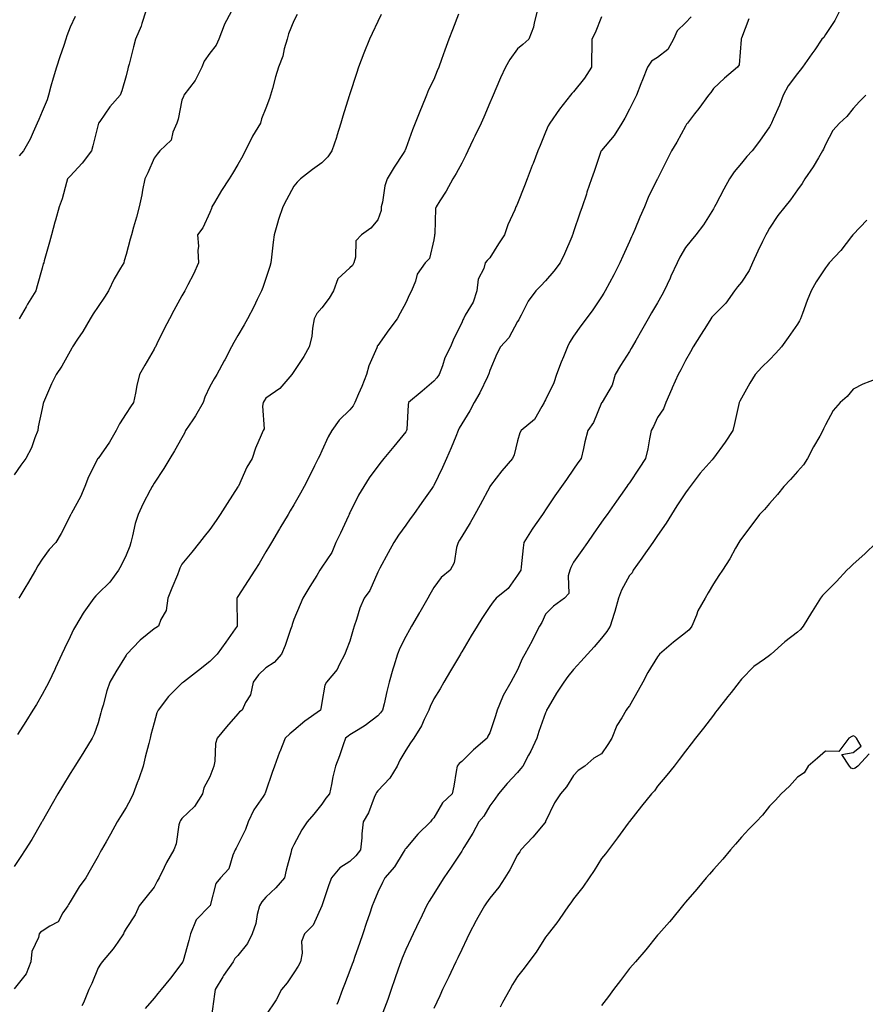
# Model space of a CAD drawing. Units: inches. Extents: x 984323 to 986963, y 7369178 to 7371818.
# Drawn here: x 986350 to 986652, y 7370267 to 7370619 of the extents above; entities that cross this region are included whole.
import ezdxf

# ---------------------------------------------------------------- set-up
doc = ezdxf.new("R2010")
doc.units = ezdxf.units.IN
doc.header["$MEASUREMENT"] = 0
doc.layers.add('Contour_98437369', color=7, linetype='Continuous', true_color=0xe85d6c)

msp = doc.modelspace()

# ---------------------------------------------------------------- linework, layer by layer
at = {"layer": 'Contour_98437369'}
for points in [[(986425.76, 7370621.92, 3302), (986423.16, 7370617.03, 3302), (986423.08, 7370616.89, 3302), (986421.2, 7370611.92, 3302), (986420.22, 7370609.75, 3302), (986418.05, 7370606.94, 3302), (986415.98, 7370603.99, 3302), (986415.18, 7370601.92, 3302), (986412.79, 7370597.18, 3302), (986410.7, 7370594.56, 3302), (986408.7, 7370591.92, 3302), (986408.56, 7370591.41, 3302), (986408.05, 7370590.06, 3302), (986406.7, 7370583.27, 3302), (986406.24, 7370581.92, 3302), (986404.81, 7370578.68, 3302), (986404.18, 7370575.79, 3302), (986400.18, 7370571.92, 3302), (986399.15, 7370570.81, 3302), (986398.05, 7370569.33, 3302), (986395.81, 7370564.16, 3302), (986394.79, 7370561.92, 3302), (986393.98, 7370557.85, 3302), (986393.72, 7370556.24, 3302), (986392.77, 7370551.92, 3302), (986391.75, 7370548.22, 3302), (986390.75, 7370544.61, 3302), (986389.99, 7370541.92, 3302), (986389.54, 7370540.43, 3302), (986388.05, 7370534.92, 3302), (986387.4, 7370532.57, 3302), (986387.22, 7370531.92, 3302), (986386.12, 7370529.99, 3302), (986383.81, 7370526.15, 3302), (986381.73, 7370521.92, 3302), (986380.38, 7370519.58, 3302), (986378.05, 7370516.31, 3302), (986376.31, 7370513.66, 3302), (986375.17, 7370511.92, 3302), (986372.63, 7370507.34, 3302), (986370.74, 7370504.6, 3302), (986368.95, 7370501.92, 3302), (986368.63, 7370501.34, 3302), (986368.05, 7370500.36, 3302), (986365.05, 7370494.92, 3302), (986363.11, 7370491.92, 3302), (986361.38, 7370488.59, 3302), (986358.95, 7370482.82, 3302), (986358.54, 7370481.92, 3302), (986358.43, 7370481.54, 3302), (986358.05, 7370479.83, 3302), (986356.67, 7370473.3, 3302), (986356.53, 7370471.92, 3302), (986355.44, 7370469.31, 3302), (986354.19, 7370465.77, 3302), (986352.19, 7370461.92, 3302), (986350.47, 7370459.5, 3302), (986348.05, 7370456.12, 3302)], [(986535.03, 7370621.92, 3306), (986533.93, 7370617.8, 3306), (986533.75, 7370616.22, 3306), (986532.02, 7370611.92, 3306), (986529.92, 7370610.05, 3306), (986528.05, 7370608.4, 3306), (986525.29, 7370604.68, 3306), (986523.72, 7370601.92, 3306), (986521.93, 7370598.04, 3306), (986520.29, 7370594.15, 3306), (986519.31, 7370591.92, 3306), (986518.9, 7370591.07, 3306), (986518.05, 7370589.17, 3306), (986515.93, 7370584.04, 3306), (986515.06, 7370581.92, 3306), (986512.7, 7370577.27, 3306), (986512.12, 7370575.99, 3306), (986510.19, 7370571.92, 3306), (986509.53, 7370570.43, 3306), (986508.05, 7370567.61, 3306), (986506.07, 7370563.9, 3306), (986504.83, 7370561.92, 3306), (986502.45, 7370557.52, 3306), (986500.23, 7370554.1, 3306), (986498.87, 7370551.92, 3306), (986498.67, 7370551.29, 3306), (986498.45, 7370542.33, 3306), (986498.37, 7370541.92, 3306), (986498.3, 7370541.67, 3306), (986498.05, 7370540.14, 3306), (986496.48, 7370533.49, 3306), (986495.04, 7370531.92, 3306), (986492.09, 7370527.88, 3306), (986491.49, 7370525.36, 3306), (986490.08, 7370521.92, 3306), (986489.44, 7370520.54, 3306), (986488.05, 7370517.66, 3306), (986486.01, 7370513.96, 3306), (986484.95, 7370511.92, 3306), (986482.03, 7370507.93, 3306), (986478.05, 7370502.29, 3306), (986477.86, 7370502.1, 3306), (986477.82, 7370501.92, 3306), (986477.68, 7370501.55, 3306), (986474.89, 7370495.08, 3306), (986473.98, 7370491.92, 3306), (986472.35, 7370487.62, 3306), (986471.2, 7370485.08, 3306), (986469.88, 7370481.92, 3306), (986469.26, 7370480.71, 3306), (986468.05, 7370479.31, 3306), (986464.28, 7370475.69, 3306), (986461.62, 7370471.92, 3306), (986460.36, 7370469.61, 3306), (986458.05, 7370464.72, 3306), (986457.16, 7370462.81, 3306), (986456.74, 7370461.92, 3306), (986455.46, 7370459.33, 3306), (986453.9, 7370456.07, 3306), (986451.73, 7370451.92, 3306), (986450.46, 7370449.51, 3306), (986448.05, 7370445.35, 3306), (986446.75, 7370443.22, 3306), (986445.96, 7370441.92, 3306), (986443.02, 7370436.95, 3306), (986442.93, 7370436.81, 3306), (986440.06, 7370431.92, 3306), (986439.32, 7370430.65, 3306), (986438.05, 7370428.48, 3306), (986435.59, 7370424.38, 3306), (986434.05, 7370421.92, 3306), (986431.73, 7370418.23, 3306), (986428.05, 7370412.59, 3306), (986427.79, 7370412.19, 3306), (986427.6, 7370411.92, 3306), (986427.62, 7370411.49, 3306), (986427.76, 7370402.22, 3306), (986427.77, 7370401.92, 3306), (986427.07, 7370400.94, 3306), (986423.75, 7370396.22, 3306), (986420.61, 7370391.92, 3306), (986419.37, 7370390.6, 3306), (986418.05, 7370389.25, 3306), (986413.94, 7370386.03, 3306), (986408.55, 7370381.92, 3306), (986408.27, 7370381.69, 3306), (986408.05, 7370381.51, 3306), (986403.21, 7370376.76, 3306), (986399.54, 7370371.92, 3306), (986399.08, 7370370.89, 3306), (986398.05, 7370367.35, 3306), (986396.92, 7370363.06, 3306), (986396.62, 7370361.92, 3306), (986396.16, 7370360.03, 3306), (986394.92, 7370355.05, 3306), (986394.14, 7370351.92, 3306), (986392.66, 7370347.32, 3306), (986392.06, 7370345.93, 3306), (986390.54, 7370341.92, 3306), (986389.77, 7370340.2, 3306), (986388.05, 7370337.13, 3306), (986386.09, 7370333.89, 3306), (986384.92, 7370331.92, 3306), (986382.44, 7370327.53, 3306), (986380.89, 7370324.76, 3306), (986379.29, 7370321.92, 3306), (986378.81, 7370321.16, 3306), (986378.05, 7370319.71, 3306), (986375.25, 7370314.72, 3306), (986373.67, 7370311.92, 3306), (986371.29, 7370308.68, 3306), (986368.05, 7370303.28, 3306), (986367.52, 7370302.44, 3306), (986367.22, 7370301.92, 3306), (986365.48, 7370299.35, 3306), (986363.82, 7370296.14, 3306), (986360.75, 7370294.61, 3306), (986358.05, 7370292.83, 3306), (986357.52, 7370292.45, 3306), (986357, 7370291.92, 3306), (986356.72, 7370290.59, 3306), (986354.42, 7370285.56, 3306), (986354.04, 7370281.92, 3306), (986352.37, 7370277.61, 3306), (986348.05, 7370272.25, 3306)], [(986395.11, 7370621.92, 3301), (986393.67, 7370617.53, 3301), (986393.42, 7370616.55, 3301), (986391.48, 7370611.92, 3301), (986390.76, 7370609.21, 3301), (986389.15, 7370603.02, 3301), (986388.86, 7370601.92, 3301), (986388.69, 7370601.28, 3301), (986388.05, 7370598.8, 3301), (986386.55, 7370593.42, 3301), (986385.97, 7370591.92, 3301), (986382.3, 7370587.67, 3301), (986378.63, 7370582.5, 3301), (986378.21, 7370581.92, 3301), (986378.15, 7370581.82, 3301), (986378.05, 7370581.45, 3301), (986376.17, 7370573.8, 3301), (986375.67, 7370571.92, 3301), (986372.41, 7370567.57, 3301), (986368.05, 7370562.9, 3301), (986367.57, 7370562.39, 3301), (986367.13, 7370561.92, 3301), (986366.71, 7370560.59, 3301), (986365.16, 7370554.81, 3301), (986364.14, 7370551.92, 3301), (986362.82, 7370547.15, 3301), (986362.64, 7370546.51, 3301), (986361.37, 7370541.92, 3301), (986360.65, 7370539.32, 3301), (986358.8, 7370532.68, 3301), (986358.6, 7370531.92, 3301), (986358.47, 7370531.5, 3301), (986358.05, 7370529.95, 3301), (986356.3, 7370523.66, 3301), (986355.82, 7370521.92, 3301), (986352.84, 7370517.13, 3301), (986352.31, 7370516.18, 3301), (986349.86, 7370511.92, 3301)], [(986643.08, 7370621.92, 3310), (986641.4, 7370618.58, 3310), (986638.05, 7370613.53, 3310), (986637.49, 7370612.47, 3310), (986636.83, 7370611.92, 3310), (986634.24, 7370608.11, 3310), (986633.28, 7370606.69, 3310), (986629.94, 7370601.92, 3310), (986629.1, 7370600.87, 3310), (986628.05, 7370599.68, 3310), (986624.73, 7370595.24, 3310), (986623.02, 7370591.92, 3310), (986621.64, 7370588.32, 3310), (986619.39, 7370583.25, 3310), (986618.82, 7370581.92, 3310), (986618.54, 7370581.43, 3310), (986618.05, 7370580.52, 3310), (986614.57, 7370575.39, 3310), (986611.94, 7370571.92, 3310), (986609.99, 7370569.98, 3310), (986608.05, 7370567.59, 3310), (986605.48, 7370564.49, 3310), (986603.82, 7370561.92, 3310), (986601.76, 7370558.21, 3310), (986598.87, 7370552.74, 3310), (986598.43, 7370551.92, 3310), (986598.29, 7370551.67, 3310), (986598.05, 7370551.23, 3310), (986594.49, 7370545.48, 3310), (986591.74, 7370541.92, 3310), (986590.07, 7370539.9, 3310), (986588.05, 7370537.45, 3310), (986586.07, 7370533.9, 3310), (986585.08, 7370531.92, 3310), (986582.86, 7370527.11, 3310), (986582.54, 7370526.41, 3310), (986580.46, 7370521.92, 3310), (986579.6, 7370520.37, 3310), (986578.05, 7370517.65, 3310), (986575.96, 7370514.01, 3310), (986574.75, 7370511.92, 3310), (986572.3, 7370507.67, 3310), (986570.26, 7370504.13, 3310), (986568.99, 7370501.92, 3310), (986568.66, 7370501.31, 3310), (986568.05, 7370500.24, 3310), (986564.84, 7370495.14, 3310), (986562.92, 7370491.92, 3310), (986561.81, 7370488.16, 3310), (986558.21, 7370482.08, 3310), (986558.13, 7370481.92, 3310), (986558.09, 7370481.88, 3310), (986558.05, 7370481.8, 3310), (986555.21, 7370474.76, 3310), (986553.2, 7370471.92, 3310), (986552.09, 7370467.88, 3310), (986551.59, 7370465.46, 3310), (986550.71, 7370461.92, 3310), (986549.6, 7370460.36, 3310), (986548.05, 7370458.05, 3310), (986545.54, 7370454.43, 3310), (986543.75, 7370451.92, 3310), (986541.38, 7370448.59, 3310), (986538.05, 7370443.54, 3310), (986537.4, 7370442.57, 3310), (986536.94, 7370441.92, 3310), (986534.37, 7370438.24, 3310), (986533.27, 7370436.7, 3310), (986530.27, 7370431.92, 3310), (986529.97, 7370429.99, 3310), (986529.35, 7370423.22, 3310), (986529.17, 7370421.92, 3310), (986528.69, 7370421.27, 3310), (986528.05, 7370420.15, 3310), (986524.6, 7370415.36, 3310), (986520.35, 7370411.92, 3310), (986519.28, 7370410.69, 3310), (986518.05, 7370409.02, 3310), (986515.26, 7370404.72, 3310), (986513.53, 7370401.92, 3310), (986511.48, 7370398.49, 3310), (986508.05, 7370392.75, 3310), (986507.75, 7370392.23, 3310), (986507.56, 7370391.92, 3310), (986506.85, 7370390.72, 3310), (986504.02, 7370385.95, 3310), (986501.62, 7370381.92, 3310), (986500.38, 7370379.58, 3310), (986498.05, 7370375.94, 3310), (986496.78, 7370373.19, 3310), (986496.35, 7370371.92, 3310), (986494.66, 7370368.53, 3310), (986493.68, 7370366.29, 3310), (986490.91, 7370361.92, 3310), (986489.77, 7370360.2, 3310), (986488.05, 7370357.58, 3310), (986485.95, 7370354.01, 3310), (986484.97, 7370351.92, 3310), (986482.38, 7370347.6, 3310), (986478.05, 7370343.06, 3310), (986477.55, 7370342.42, 3310), (986477.37, 7370341.92, 3310), (986476.8, 7370340.67, 3310), (986474.74, 7370335.23, 3310), (986472.78, 7370331.92, 3310), (986472.34, 7370327.63, 3310), (986472.3, 7370326.17, 3310), (986471.92, 7370321.92, 3310), (986470.15, 7370319.82, 3310), (986468.05, 7370317.76, 3310), (986464.51, 7370315.46, 3310), (986461.45, 7370311.92, 3310), (986460.59, 7370309.38, 3310), (986458.05, 7370301.95, 3310), (986458.04, 7370301.93, 3310), (986458.02, 7370301.89, 3310), (986454.95, 7370295.01, 3310), (986451.9, 7370291.92, 3310), (986450.77, 7370289.19, 3310), (986451.07, 7370284.94, 3310), (986450.45, 7370281.92, 3310), (986449.61, 7370280.35, 3310), (986448.05, 7370277.98, 3310), (986445.64, 7370274.33, 3310), (986443.6, 7370271.92, 3310), (986441.66, 7370268.3, 3310), (986438.05, 7370262.77, 3310)], [(986506.96, 7370620.83, 3305), (986504.7, 7370615.27, 3305), (986503.42, 7370611.92, 3305), (986502, 7370607.97, 3305), (986500.81, 7370604.69, 3305), (986499.82, 7370601.92, 3305), (986499.33, 7370600.64, 3305), (986498.05, 7370597.51, 3305), (986496.22, 7370593.75, 3305), (986495.42, 7370591.92, 3305), (986493.63, 7370587.49, 3305), (986493.28, 7370586.69, 3305), (986491.45, 7370581.92, 3305), (986490.45, 7370579.52, 3305), (986488.05, 7370572.85, 3305), (986487.81, 7370572.17, 3305), (986487.73, 7370571.92, 3305), (986487.13, 7370571.01, 3305), (986483.87, 7370566.1, 3305), (986481.37, 7370561.92, 3305), (986480.51, 7370559.46, 3305), (986479.74, 7370553.6, 3305), (986479.31, 7370551.92, 3305), (986479.3, 7370550.67, 3305), (986478.05, 7370547.33, 3305), (986475.62, 7370544.35, 3305), (986472.27, 7370541.92, 3305), (986470.25, 7370539.73, 3305), (986470.12, 7370533.99, 3305), (986469.43, 7370531.92, 3305), (986468.99, 7370530.98, 3305), (986468.05, 7370530.1, 3305), (986463.73, 7370526.24, 3305), (986462.27, 7370521.92, 3305), (986460.64, 7370519.33, 3305), (986458.05, 7370515.84, 3305), (986456.22, 7370513.75, 3305), (986455.32, 7370511.92, 3305), (986454.68, 7370508.56, 3305), (986454.45, 7370505.52, 3305), (986453.57, 7370501.92, 3305), (986451.55, 7370498.42, 3305), (986448.05, 7370493.04, 3305), (986447.61, 7370492.36, 3305), (986447.33, 7370491.92, 3305), (986442.99, 7370486.98, 3305), (986438.05, 7370483.48, 3305), (986437.39, 7370482.58, 3305), (986437.08, 7370481.92, 3305), (986436.78, 7370480.66, 3305), (986437.4, 7370472.57, 3305), (986437.02, 7370471.92, 3305), (986436.39, 7370470.26, 3305), (986434.31, 7370465.66, 3305), (986433.17, 7370461.92, 3305), (986431.17, 7370458.8, 3305), (986428.21, 7370452.07, 3305), (986428.13, 7370451.92, 3305), (986428.05, 7370451.79, 3305), (986424.16, 7370445.81, 3305), (986421.65, 7370441.92, 3305), (986420.22, 7370439.75, 3305), (986418.05, 7370436.51, 3305), (986415.99, 7370433.98, 3305), (986414.31, 7370431.92, 3305), (986411.52, 7370428.45, 3305), (986408.05, 7370424.09, 3305), (986407.31, 7370422.66, 3305), (986407.08, 7370421.92, 3305), (986406.4, 7370420.27, 3305), (986404.42, 7370415.55, 3305), (986402.95, 7370411.92, 3305), (986402.39, 7370407.58, 3305), (986400.45, 7370404.32, 3305), (986399.7, 7370401.92, 3305), (986398.67, 7370401.3, 3305), (986398.05, 7370400.96, 3305), (986393.08, 7370396.95, 3305), (986393.05, 7370396.92, 3305), (986392.93, 7370396.8, 3305), (986388.3, 7370391.92, 3305), (986388.2, 7370391.78, 3305), (986388.05, 7370391.56, 3305), (986384.34, 7370385.64, 3305), (986382.24, 7370381.92, 3305), (986381.17, 7370378.8, 3305), (986379.84, 7370373.7, 3305), (986379.29, 7370371.92, 3305), (986379.04, 7370370.94, 3305), (986378.05, 7370367.39, 3305), (986376.67, 7370363.3, 3305), (986375.98, 7370361.92, 3305), (986372.94, 7370357.03, 3305), (986372.57, 7370356.44, 3305), (986369.75, 7370351.92, 3305), (986369.09, 7370350.87, 3305), (986368.05, 7370349.19, 3305), (986365.28, 7370344.69, 3305), (986363.61, 7370341.92, 3305), (986361.6, 7370338.37, 3305), (986358.05, 7370332.06, 3305), (986357.97, 7370331.92, 3305), (986357.85, 7370331.72, 3305), (986354.32, 7370325.65, 3305), (986351.97, 7370321.92, 3305), (986350.45, 7370319.52, 3305), (986348.05, 7370315.93, 3305)], [(986479.2, 7370620.77, 3304), (986478.05, 7370618.28, 3304), (986476.04, 7370613.93, 3304), (986475.09, 7370611.92, 3304), (986473.03, 7370606.94, 3304), (986473.01, 7370606.88, 3304), (986471.14, 7370601.92, 3304), (986470.38, 7370599.59, 3304), (986468.05, 7370592.38, 3304), (986467.93, 7370592.04, 3304), (986467.89, 7370591.92, 3304), (986467.83, 7370591.7, 3304), (986465.56, 7370584.41, 3304), (986464.83, 7370581.92, 3304), (986463.41, 7370577.28, 3304), (986463.26, 7370576.71, 3304), (986461.67, 7370571.92, 3304), (986460.17, 7370569.8, 3304), (986458.05, 7370567.71, 3304), (986454.67, 7370565.3, 3304), (986450.41, 7370561.92, 3304), (986449.18, 7370560.79, 3304), (986448.05, 7370559.29, 3304), (986445.47, 7370554.5, 3304), (986444.09, 7370551.92, 3304), (986442.51, 7370547.46, 3304), (986442.22, 7370546.09, 3304), (986441.02, 7370541.92, 3304), (986440.68, 7370539.29, 3304), (986440.1, 7370533.97, 3304), (986439.85, 7370531.92, 3304), (986439.41, 7370530.56, 3304), (986438.05, 7370526.36, 3304), (986436.92, 7370523.05, 3304), (986436.44, 7370521.92, 3304), (986434.96, 7370518.83, 3304), (986433.77, 7370516.2, 3304), (986431.52, 7370511.92, 3304), (986430.25, 7370509.72, 3304), (986428.05, 7370505.89, 3304), (986426.59, 7370503.38, 3304), (986425.76, 7370501.92, 3304), (986423.37, 7370497.24, 3304), (986423.16, 7370496.81, 3304), (986420.47, 7370491.92, 3304), (986419.59, 7370490.38, 3304), (986418.05, 7370487.73, 3304), (986416.17, 7370483.8, 3304), (986415.6, 7370481.92, 3304), (986412.84, 7370477.13, 3304), (986411.91, 7370475.78, 3304), (986409.35, 7370471.92, 3304), (986408.95, 7370471.02, 3304), (986408.05, 7370469.33, 3304), (986405.35, 7370464.62, 3304), (986403.73, 7370461.92, 3304), (986401.59, 7370458.38, 3304), (986398.05, 7370453.04, 3304), (986397.65, 7370452.32, 3304), (986397.4, 7370451.92, 3304), (986396.7, 7370450.57, 3304), (986394.11, 7370445.86, 3304), (986392.35, 7370441.92, 3304), (986391.34, 7370438.63, 3304), (986390.37, 7370434.24, 3304), (986389.75, 7370431.92, 3304), (986389.38, 7370430.59, 3304), (986388.05, 7370427.29, 3304), (986386.31, 7370423.66, 3304), (986385.29, 7370421.92, 3304), (986382.28, 7370417.69, 3304), (986378.05, 7370413.63, 3304), (986377.22, 7370412.75, 3304), (986376.5, 7370411.92, 3304), (986372.95, 7370407.01, 3304), (986372.73, 7370406.59, 3304), (986369.95, 7370401.92, 3304), (986369.27, 7370400.7, 3304), (986368.05, 7370398.11, 3304), (986366.05, 7370393.93, 3304), (986365.1, 7370391.92, 3304), (986362.88, 7370387.08, 3304), (986362.57, 7370386.44, 3304), (986360.39, 7370381.92, 3304), (986359.62, 7370380.34, 3304), (986358.05, 7370377.53, 3304), (986355.99, 7370373.98, 3304), (986354.74, 7370371.92, 3304), (986352.17, 7370367.8, 3304), (986349.29, 7370363.16, 3304)], [(986449.26, 7370620.71, 3303), (986448.05, 7370618.48, 3303), (986446.12, 7370613.86, 3303), (986445.6, 7370611.92, 3303), (986444.59, 7370608.47, 3303), (986444.09, 7370605.88, 3303), (986442.59, 7370601.92, 3303), (986441.51, 7370598.47, 3303), (986440.41, 7370594.29, 3303), (986439.73, 7370591.92, 3303), (986439.32, 7370590.65, 3303), (986438.05, 7370587.23, 3303), (986436.52, 7370583.46, 3303), (986436.07, 7370581.92, 3303), (986433.29, 7370577.16, 3303), (986433.11, 7370576.86, 3303), (986430.69, 7370571.92, 3303), (986429.74, 7370570.23, 3303), (986428.05, 7370567.13, 3303), (986426.07, 7370563.9, 3303), (986424.93, 7370561.92, 3303), (986422.16, 7370557.81, 3303), (986419.62, 7370553.49, 3303), (986418.67, 7370551.92, 3303), (986418.58, 7370551.39, 3303), (986418.05, 7370549.89, 3303), (986415.5, 7370544.46, 3303), (986413.58, 7370541.92, 3303), (986413.96, 7370537.82, 3303), (986413.69, 7370536.27, 3303), (986413.94, 7370531.92, 3303), (986412.17, 7370527.8, 3303), (986410.15, 7370524.02, 3303), (986409.1, 7370521.92, 3303), (986408.71, 7370521.25, 3303), (986408.05, 7370520.1, 3303), (986405.14, 7370514.83, 3303), (986403.63, 7370511.92, 3303), (986401.71, 7370508.26, 3303), (986399.04, 7370502.9, 3303), (986398.54, 7370501.92, 3303), (986398.37, 7370501.6, 3303), (986398.05, 7370500.98, 3303), (986394.73, 7370495.25, 3303), (986392.89, 7370491.92, 3303), (986391.93, 7370488.04, 3303), (986391.45, 7370485.32, 3303), (986390.7, 7370481.92, 3303), (986389.58, 7370480.39, 3303), (986388.05, 7370478.06, 3303), (986385.68, 7370474.29, 3303), (986384.56, 7370471.92, 3303), (986382.17, 7370467.8, 3303), (986378.05, 7370461.96, 3303), (986378.03, 7370461.94, 3303), (986378.02, 7370461.92, 3303), (986377.99, 7370461.86, 3303), (986374.61, 7370455.36, 3303), (986373.27, 7370451.92, 3303), (986371.71, 7370448.26, 3303), (986368.5, 7370442.37, 3303), (986368.27, 7370441.92, 3303), (986368.21, 7370441.76, 3303), (986368.05, 7370441.37, 3303), (986364.9, 7370435.07, 3303), (986362.94, 7370431.92, 3303), (986360.59, 7370429.38, 3303), (986358.05, 7370425.87, 3303), (986356.48, 7370423.49, 3303), (986355.7, 7370421.92, 3303), (986352.84, 7370417.12, 3303), (986352.23, 7370416.1, 3303), (986349.72, 7370411.92, 3303)], [(986369.9, 7370620.08, 3300), (986368.05, 7370616.19, 3300), (986366.93, 7370613.05, 3300), (986366.54, 7370611.92, 3300), (986365.76, 7370609.63, 3300), (986364.36, 7370605.61, 3300), (986363.13, 7370601.92, 3300), (986362.02, 7370597.95, 3300), (986361.21, 7370595.08, 3300), (986360.33, 7370591.92, 3300), (986359.81, 7370590.16, 3300), (986358.05, 7370586.05, 3300), (986356.81, 7370583.16, 3300), (986356.29, 7370581.92, 3300), (986354.8, 7370578.67, 3300), (986353.8, 7370576.17, 3300), (986351.36, 7370571.92, 3300), (986349.79, 7370570.18, 3300)], [(986558.05, 7370619.93, 3307), (986555.74, 7370614.23, 3307), (986554.61, 7370611.92, 3307), (986554.62, 7370608.49, 3307), (986554.44, 7370605.53, 3307), (986554.45, 7370601.92, 3307), (986551.96, 7370598.02, 3307), (986548.05, 7370593.03, 3307), (986547.48, 7370592.48, 3307), (986546.96, 7370591.92, 3307), (986543.05, 7370586.92, 3307), (986543.03, 7370586.9, 3307), (986539.53, 7370581.92, 3307), (986539.01, 7370580.96, 3307), (986538.05, 7370578.67, 3307), (986536.04, 7370573.94, 3307), (986535.23, 7370571.92, 3307), (986533.54, 7370567.41, 3307), (986533.27, 7370566.69, 3307), (986531.46, 7370561.92, 3307), (986530.51, 7370559.46, 3307), (986528.05, 7370553.13, 3307), (986527.64, 7370552.33, 3307), (986527.43, 7370551.92, 3307), (986527.01, 7370550.88, 3307), (986524.51, 7370545.46, 3307), (986523.34, 7370541.92, 3307), (986521.25, 7370538.72, 3307), (986518.05, 7370533.71, 3307), (986517.2, 7370532.77, 3307), (986516.49, 7370531.92, 3307), (986515.99, 7370529.86, 3307), (986513.91, 7370526.06, 3307), (986513.48, 7370521.92, 3307), (986512.13, 7370517.84, 3307), (986509.32, 7370513.19, 3307), (986508.68, 7370511.92, 3307), (986508.41, 7370511.56, 3307), (986508.05, 7370510.45, 3307), (986505.18, 7370504.79, 3307), (986504.01, 7370501.92, 3307), (986502.02, 7370497.94, 3307), (986501.19, 7370495.06, 3307), (986500.01, 7370491.92, 3307), (986499.15, 7370490.81, 3307), (986498.05, 7370489.62, 3307), (986493.93, 7370486.04, 3307), (986489.08, 7370481.92, 3307), (986488.88, 7370481.09, 3307), (986488.38, 7370472.25, 3307), (986488.32, 7370471.92, 3307), (986488.23, 7370471.74, 3307), (986488.05, 7370471.44, 3307), (986483.76, 7370466.21, 3307), (986480.25, 7370461.92, 3307), (986479.24, 7370460.73, 3307), (986478.05, 7370459.23, 3307), (986474.97, 7370455, 3307), (986473.11, 7370451.92, 3307), (986471.2, 7370448.77, 3307), (986468.05, 7370442.48, 3307), (986467.87, 7370442.1, 3307), (986467.8, 7370441.92, 3307), (986467.57, 7370441.44, 3307), (986464.71, 7370435.26, 3307), (986463.07, 7370431.92, 3307), (986461.63, 7370428.34, 3307), (986458.05, 7370423.05, 3307), (986457.62, 7370422.35, 3307), (986457.37, 7370421.92, 3307), (986456.24, 7370420.11, 3307), (986453.78, 7370416.19, 3307), (986451.21, 7370411.92, 3307), (986450.33, 7370409.64, 3307), (986448.05, 7370404.28, 3307), (986447.42, 7370402.55, 3307), (986447.3, 7370401.92, 3307), (986446.85, 7370400.72, 3307), (986444.99, 7370394.97, 3307), (986443.65, 7370391.92, 3307), (986440.97, 7370389, 3307), (986438.05, 7370387.01, 3307), (986435.39, 7370384.57, 3307), (986433.44, 7370381.92, 3307), (986432.59, 7370377.37, 3307), (986430.73, 7370374.59, 3307), (986429.52, 7370371.92, 3307), (986428.66, 7370371.31, 3307), (986428.05, 7370370.61, 3307), (986423.98, 7370365.99, 3307), (986420.59, 7370361.92, 3307), (986420.05, 7370359.92, 3307), (986419.74, 7370353.61, 3307), (986419.42, 7370351.92, 3307), (986419.09, 7370350.89, 3307), (986418.05, 7370348.09, 3307), (986415.84, 7370344.13, 3307), (986415.38, 7370341.92, 3307), (986412.53, 7370337.44, 3307), (986408.05, 7370333.2, 3307), (986407.5, 7370332.46, 3307), (986407.26, 7370331.92, 3307), (986406.96, 7370330.83, 3307), (986405.94, 7370324.03, 3307), (986405.12, 7370321.92, 3307), (986402.51, 7370317.46, 3307), (986401.68, 7370315.56, 3307), (986399.92, 7370311.92, 3307), (986399.22, 7370310.75, 3307), (986398.05, 7370308.54, 3307), (986395.07, 7370304.9, 3307), (986392.78, 7370301.92, 3307), (986391.3, 7370298.67, 3307), (986388.05, 7370293.83, 3307), (986387.42, 7370292.56, 3307), (986387.14, 7370291.92, 3307), (986385.06, 7370288.94, 3307), (986383.46, 7370286.51, 3307), (986379.53, 7370281.92, 3307), (986378.9, 7370281.07, 3307), (986378.05, 7370279.7, 3307), (986375.78, 7370274.18, 3307), (986374.74, 7370271.92, 3307), (986372.79, 7370267.18, 3307), (986372.22, 7370266.09, 3307)], [(986590.12, 7370619.85, 3308), (986588.05, 7370617.76, 3308), (986585.09, 7370614.88, 3308), (986583.79, 7370611.92, 3308), (986581.75, 7370608.22, 3308), (986578.05, 7370605.36, 3308), (986575.93, 7370604.04, 3308), (986574.51, 7370601.92, 3308), (986572.63, 7370597.34, 3308), (986572.11, 7370595.98, 3308), (986570.51, 7370591.92, 3308), (986569.73, 7370590.24, 3308), (986568.05, 7370586.84, 3308), (986566.35, 7370583.62, 3308), (986565.34, 7370581.92, 3308), (986562.55, 7370577.42, 3308), (986558.05, 7370572.13, 3308), (986557.96, 7370572.01, 3308), (986557.9, 7370571.92, 3308), (986557.83, 7370571.69, 3308), (986555.37, 7370564.59, 3308), (986554.47, 7370561.92, 3308), (986552.84, 7370557.13, 3308), (986552.64, 7370556.51, 3308), (986551.08, 7370551.92, 3308), (986550.32, 7370549.66, 3308), (986548.05, 7370543, 3308), (986547.78, 7370542.2, 3308), (986547.67, 7370541.92, 3308), (986547.38, 7370541.25, 3308), (986544.81, 7370535.16, 3308), (986543.27, 7370531.92, 3308), (986540.99, 7370528.98, 3308), (986538.05, 7370525.45, 3308), (986536.34, 7370523.63, 3308), (986534.58, 7370521.92, 3308), (986531.82, 7370518.15, 3308), (986529.34, 7370513.21, 3308), (986528.62, 7370511.92, 3308), (986528.42, 7370511.55, 3308), (986528.05, 7370510.97, 3308), (986524.88, 7370505.09, 3308), (986521.9, 7370501.92, 3308), (986520.59, 7370499.38, 3308), (986518.05, 7370493.36, 3308), (986517.76, 7370492.22, 3308), (986517.65, 7370491.92, 3308), (986517.24, 7370491.11, 3308), (986514.58, 7370485.38, 3308), (986512.5, 7370481.92, 3308), (986510.97, 7370479, 3308), (986508.05, 7370474.31, 3308), (986507.16, 7370472.81, 3308), (986506.82, 7370471.92, 3308), (986505.94, 7370469.82, 3308), (986504.25, 7370465.72, 3308), (986502.67, 7370461.92, 3308), (986501.24, 7370458.72, 3308), (986498.05, 7370452.25, 3308), (986497.92, 7370452.05, 3308), (986497.84, 7370451.92, 3308), (986497.32, 7370451.19, 3308), (986493.78, 7370446.19, 3308), (986490.76, 7370441.92, 3308), (986489.64, 7370440.33, 3308), (986488.05, 7370438.09, 3308), (986485.43, 7370434.54, 3308), (986483.74, 7370431.92, 3308), (986481.78, 7370428.19, 3308), (986478.82, 7370422.69, 3308), (986478.41, 7370421.92, 3308), (986478.28, 7370421.69, 3308), (986478.05, 7370421.27, 3308), (986475.22, 7370414.75, 3308), (986473.19, 7370411.92, 3308), (986471.61, 7370408.36, 3308), (986470.46, 7370404.33, 3308), (986469.6, 7370401.92, 3308), (986469.26, 7370400.71, 3308), (986468.05, 7370396.56, 3308), (986466.78, 7370393.19, 3308), (986466.3, 7370391.92, 3308), (986464.22, 7370388.09, 3308), (986463.49, 7370386.48, 3308), (986459.75, 7370381.92, 3308), (986459.16, 7370380.81, 3308), (986458.05, 7370374.69, 3308), (986457.64, 7370372.33, 3308), (986457.58, 7370371.92, 3308), (986451.99, 7370367.98, 3308), (986448.05, 7370364.6, 3308), (986446.57, 7370363.4, 3308), (986444.93, 7370361.92, 3308), (986443.01, 7370356.96, 3308), (986442.96, 7370356.83, 3308), (986441.09, 7370351.92, 3308), (986440.34, 7370349.63, 3308), (986438.05, 7370342.87, 3308), (986437.81, 7370342.17, 3308), (986437.72, 7370341.92, 3308), (986437.08, 7370340.96, 3308), (986433.71, 7370336.26, 3308), (986431.72, 7370331.92, 3308), (986430.75, 7370329.22, 3308), (986428.05, 7370323.71, 3308), (986427.4, 7370322.57, 3308), (986427.04, 7370321.92, 3308), (986426.18, 7370320.05, 3308), (986424.81, 7370315.17, 3308), (986421.84, 7370311.92, 3308), (986420.11, 7370309.86, 3308), (986418.12, 7370301.99, 3308), (986418.09, 7370301.92, 3308), (986418.05, 7370301.88, 3308), (986413.1, 7370296.87, 3308), (986411.04, 7370291.92, 3308), (986410.45, 7370289.52, 3308), (986408.42, 7370282.29, 3308), (986408.32, 7370281.92, 3308), (986408.24, 7370281.73, 3308), (986408.05, 7370281.34, 3308), (986403.99, 7370275.98, 3308), (986400.64, 7370271.92, 3308), (986399.47, 7370270.5, 3308), (986398.05, 7370268.91, 3308), (986394.84, 7370265.13, 3308)], [(986610.73, 7370619.24, 3309), (986608.05, 7370612.28, 3309), (986607.96, 7370612.01, 3309), (986607.96, 7370611.92, 3309), (986607.91, 7370611.78, 3309), (986607.29, 7370602.68, 3309), (986606.6, 7370601.92, 3309), (986601.96, 7370598.01, 3309), (986598.05, 7370594.26, 3309), (986597.08, 7370592.89, 3309), (986596.23, 7370591.92, 3309), (986592.85, 7370587.12, 3309), (986591.31, 7370585.18, 3309), (986588.76, 7370581.92, 3309), (986588.45, 7370581.51, 3309), (986588.05, 7370580.85, 3309), (986584.92, 7370575.05, 3309), (986583.08, 7370571.92, 3309), (986581.33, 7370568.64, 3309), (986578.05, 7370562.01, 3309), (986578.02, 7370561.95, 3309), (986578.01, 7370561.92, 3309), (986577.97, 7370561.84, 3309), (986574.71, 7370555.26, 3309), (986573.38, 7370551.92, 3309), (986571.72, 7370548.25, 3309), (986569.93, 7370543.81, 3309), (986569.14, 7370541.92, 3309), (986568.8, 7370541.17, 3309), (986568.05, 7370539.52, 3309), (986565.67, 7370534.3, 3309), (986564.59, 7370531.92, 3309), (986562.39, 7370527.59, 3309), (986560.85, 7370524.72, 3309), (986559.38, 7370521.92, 3309), (986558.88, 7370521.09, 3309), (986558.05, 7370519.73, 3309), (986554.92, 7370515.06, 3309), (986552.57, 7370511.92, 3309), (986550.62, 7370509.35, 3309), (986548.05, 7370505.72, 3309), (986546.57, 7370503.4, 3309), (986545.87, 7370501.92, 3309), (986544.4, 7370498.27, 3309), (986543.59, 7370496.39, 3309), (986541.94, 7370491.92, 3309), (986541.02, 7370488.95, 3309), (986538.05, 7370482.91, 3309), (986537.69, 7370482.28, 3309), (986537.58, 7370481.92, 3309), (986536.68, 7370480.56, 3309), (986534.09, 7370475.89, 3309), (986529.27, 7370471.92, 3309), (986528.84, 7370471.13, 3309), (986528.05, 7370468.22, 3309), (986526.79, 7370463.18, 3309), (986526.17, 7370461.92, 3309), (986522.42, 7370457.54, 3309), (986518.39, 7370452.26, 3309), (986518.13, 7370451.92, 3309), (986518.09, 7370451.88, 3309), (986518.05, 7370451.81, 3309), (986514.59, 7370445.37, 3309), (986512.73, 7370441.92, 3309), (986511.02, 7370438.95, 3309), (986508.05, 7370433.97, 3309), (986507.31, 7370432.67, 3309), (986506.81, 7370431.92, 3309), (986506.21, 7370430.09, 3309), (986505.34, 7370424.63, 3309), (986503.9, 7370421.92, 3309), (986500.65, 7370419.32, 3309), (986498.05, 7370415.73, 3309), (986496.66, 7370413.31, 3309), (986495.88, 7370411.92, 3309), (986493.02, 7370406.95, 3309), (986492.94, 7370406.82, 3309), (986490.14, 7370401.92, 3309), (986489.38, 7370400.59, 3309), (986488.05, 7370398.29, 3309), (986485.88, 7370394.09, 3309), (986485.05, 7370391.92, 3309), (986483.77, 7370387.64, 3309), (986483.4, 7370386.57, 3309), (986482.15, 7370381.92, 3309), (986481.34, 7370378.63, 3309), (986480.27, 7370374.13, 3309), (986479.72, 7370371.92, 3309), (986479.04, 7370370.94, 3309), (986478.05, 7370369.83, 3309), (986473.58, 7370366.39, 3309), (986471.05, 7370364.91, 3309), (986468.05, 7370363.05, 3309), (986467.41, 7370362.57, 3309), (986466.51, 7370361.92, 3309), (986465.65, 7370359.52, 3309), (986464.41, 7370355.56, 3309), (986462.91, 7370351.92, 3309), (986461.95, 7370348.02, 3309), (986461.5, 7370345.36, 3309), (986460.75, 7370341.92, 3309), (986459.5, 7370340.47, 3309), (986458.05, 7370338.32, 3309), (986455.24, 7370334.73, 3309), (986452.78, 7370331.92, 3309), (986450.87, 7370329.1, 3309), (986448.05, 7370323.75, 3309), (986447.43, 7370322.53, 3309), (986447.18, 7370321.92, 3309), (986446.92, 7370320.78, 3309), (986445.31, 7370314.67, 3309), (986444.71, 7370311.92, 3309), (986441.58, 7370308.39, 3309), (986438.05, 7370304.98, 3309), (986436.65, 7370303.31, 3309), (986435.81, 7370301.92, 3309), (986434.98, 7370298.85, 3309), (986434.4, 7370295.57, 3309), (986433.13, 7370291.92, 3309), (986431.52, 7370288.45, 3309), (986428.05, 7370284.17, 3309), (986426.95, 7370283.02, 3309), (986426.35, 7370281.92, 3309), (986422.92, 7370277.04, 3309), (986422.6, 7370276.47, 3309), (986419.88, 7370271.92, 3309), (986419.68, 7370270.29, 3309), (986418.61, 7370262.47, 3309)], [(986652.5, 7370591.92, 3311), (986650.32, 7370589.66, 3311), (986648.05, 7370587.06, 3311), (986645.76, 7370584.21, 3311), (986643.14, 7370581.92, 3311), (986640.71, 7370579.26, 3311), (986638.05, 7370574.25, 3311), (986637.42, 7370572.55, 3311), (986637.09, 7370571.92, 3311), (986635.63, 7370569.5, 3311), (986633.73, 7370566.23, 3311), (986630.72, 7370561.92, 3311), (986629.71, 7370560.26, 3311), (986628.05, 7370558.02, 3311), (986625.55, 7370554.42, 3311), (986623.63, 7370551.92, 3311), (986621.12, 7370548.85, 3311), (986618.05, 7370544.29, 3311), (986617.21, 7370542.76, 3311), (986616.8, 7370541.92, 3311), (986615.63, 7370539.5, 3311), (986613.92, 7370536.05, 3311), (986612.02, 7370531.92, 3311), (986610.77, 7370529.2, 3311), (986608.05, 7370525.03, 3311), (986606.66, 7370523.31, 3311), (986605.61, 7370521.92, 3311), (986602.43, 7370517.54, 3311), (986598.05, 7370513.13, 3311), (986597.51, 7370512.46, 3311), (986597.13, 7370511.92, 3311), (986595.55, 7370509.42, 3311), (986593.62, 7370506.36, 3311), (986590.83, 7370501.92, 3311), (986589.84, 7370500.13, 3311), (986588.05, 7370496.92, 3311), (986586.37, 7370493.6, 3311), (986585.48, 7370491.92, 3311), (986583.31, 7370487.18, 3311), (986583.15, 7370486.83, 3311), (986581.03, 7370481.92, 3311), (986580.23, 7370479.74, 3311), (986578.05, 7370476.59, 3311), (986576.56, 7370473.41, 3311), (986575.73, 7370471.92, 3311), (986575.13, 7370469, 3311), (986574.62, 7370465.35, 3311), (986573.79, 7370461.92, 3311), (986571.52, 7370458.46, 3311), (986568.05, 7370453.26, 3311), (986567.5, 7370452.47, 3311), (986567.11, 7370451.92, 3311), (986564.86, 7370448.73, 3311), (986563.36, 7370446.61, 3311), (986560.02, 7370441.92, 3311), (986559.2, 7370440.76, 3311), (986558.05, 7370439.14, 3311), (986555.08, 7370434.89, 3311), (986553.01, 7370431.92, 3311), (986550.97, 7370429, 3311), (986548.05, 7370424.83, 3311), (986547.01, 7370422.96, 3311), (986546.68, 7370421.92, 3311), (986546.09, 7370419.96, 3311), (986546.34, 7370413.63, 3311), (986544.79, 7370411.92, 3311), (986540.83, 7370409.14, 3311), (986538.05, 7370406.28, 3311), (986536.68, 7370403.29, 3311), (986535.92, 7370401.92, 3311), (986533.63, 7370397.49, 3311), (986533.24, 7370396.73, 3311), (986530.56, 7370391.92, 3311), (986529.69, 7370390.28, 3311), (986528.05, 7370386.38, 3311), (986526.5, 7370383.47, 3311), (986525.6, 7370381.92, 3311), (986522.85, 7370377.12, 3311), (986522.67, 7370376.54, 3311), (986520.76, 7370371.92, 3311), (986520.09, 7370369.88, 3311), (986518.05, 7370363.81, 3311), (986517.43, 7370362.54, 3311), (986517.16, 7370361.92, 3311), (986512.29, 7370357.68, 3311), (986508.05, 7370353.49, 3311), (986507.2, 7370352.77, 3311), (986506.47, 7370351.92, 3311), (986506.09, 7370349.96, 3311), (986505.24, 7370344.73, 3311), (986504.65, 7370341.92, 3311), (986501.23, 7370338.74, 3311), (986498.05, 7370333.44, 3311), (986497.36, 7370332.61, 3311), (986496.91, 7370331.92, 3311), (986492.41, 7370327.56, 3311), (986488.05, 7370322.47, 3311), (986487.81, 7370322.16, 3311), (986487.72, 7370321.92, 3311), (986487.09, 7370320.97, 3311), (986484.06, 7370315.91, 3311), (986480.61, 7370311.92, 3311), (986479.71, 7370310.26, 3311), (986478.05, 7370306.85, 3311), (986476.58, 7370303.39, 3311), (986476.06, 7370301.92, 3311), (986475.04, 7370298.91, 3311), (986474.05, 7370295.93, 3311), (986472.7, 7370291.92, 3311), (986471.51, 7370288.46, 3311), (986469.86, 7370283.73, 3311), (986469.23, 7370281.92, 3311), (986468.92, 7370281.05, 3311), (986468.05, 7370278.74, 3311), (986466.17, 7370273.8, 3311), (986465.45, 7370271.92, 3311), (986463.85, 7370267.72, 3311), (986463.41, 7370266.56, 3311)], [(986652.84, 7370547.14, 3312), (986648.05, 7370542.09, 3312), (986647.97, 7370542, 3312), (986647.91, 7370541.92, 3312), (986647.41, 7370541.27, 3312), (986643.63, 7370536.34, 3312), (986639.44, 7370531.92, 3312), (986638.84, 7370531.13, 3312), (986638.05, 7370530.1, 3312), (986634.81, 7370525.16, 3312), (986632.95, 7370521.92, 3312), (986631.56, 7370518.41, 3312), (986629.92, 7370513.79, 3312), (986629.22, 7370511.92, 3312), (986628.78, 7370511.19, 3312), (986628.05, 7370509.99, 3312), (986624.8, 7370505.17, 3312), (986622.43, 7370501.92, 3312), (986620.34, 7370499.63, 3312), (986618.05, 7370497.25, 3312), (986615.37, 7370494.59, 3312), (986612.94, 7370491.92, 3312), (986611.05, 7370488.92, 3312), (986608.05, 7370483.52, 3312), (986607.52, 7370482.45, 3312), (986607.29, 7370481.92, 3312), (986607.05, 7370480.93, 3312), (986605.55, 7370474.42, 3312), (986604.94, 7370471.92, 3312), (986602.25, 7370467.72, 3312), (986598.05, 7370461.98, 3312), (986598, 7370461.92, 3312), (986597.61, 7370461.48, 3312), (986593.27, 7370456.69, 3312), (986589.78, 7370451.92, 3312), (986589.07, 7370450.91, 3312), (986588.05, 7370449.67, 3312), (986584.99, 7370444.98, 3312), (986583, 7370441.92, 3312), (986581.14, 7370438.84, 3312), (986578.05, 7370434.36, 3312), (986577.06, 7370432.91, 3312), (986576.37, 7370431.92, 3312), (986572.94, 7370427.03, 3312), (986572.4, 7370426.26, 3312), (986569.29, 7370421.92, 3312), (986568.98, 7370420.99, 3312), (986568.05, 7370420.02, 3312), (986565.18, 7370414.79, 3312), (986564.15, 7370411.92, 3312), (986562.82, 7370407.15, 3312), (986562.56, 7370406.43, 3312), (986561.13, 7370401.92, 3312), (986559.92, 7370400.06, 3312), (986558.05, 7370397.66, 3312), (986555.37, 7370394.6, 3312), (986553.02, 7370391.92, 3312), (986550.64, 7370389.33, 3312), (986548.05, 7370386.48, 3312), (986546, 7370383.98, 3312), (986544.59, 7370381.92, 3312), (986541.99, 7370377.99, 3312), (986538.95, 7370372.81, 3312), (986538.4, 7370371.92, 3312), (986538.31, 7370371.66, 3312), (986538.05, 7370371, 3312), (986535.66, 7370364.31, 3312), (986534.91, 7370361.92, 3312), (986532.72, 7370357.25, 3312), (986531.89, 7370355.76, 3312), (986529.86, 7370351.92, 3312), (986529.09, 7370350.87, 3312), (986528.05, 7370349.55, 3312), (986524.29, 7370345.67, 3312), (986521.25, 7370341.92, 3312), (986519.94, 7370340.03, 3312), (986518.05, 7370337.71, 3312), (986515.97, 7370334, 3312), (986514.22, 7370331.92, 3312), (986512.04, 7370327.92, 3312), (986508.86, 7370322.73, 3312), (986508.38, 7370321.92, 3312), (986508.26, 7370321.72, 3312), (986508.05, 7370321.42, 3312), (986504.25, 7370315.72, 3312), (986501.71, 7370311.92, 3312), (986500.27, 7370309.71, 3312), (986498.05, 7370306.17, 3312), (986496.43, 7370303.54, 3312), (986495.49, 7370301.92, 3312), (986493.16, 7370297.03, 3312), (986493.09, 7370296.88, 3312), (986490.73, 7370291.92, 3312), (986489.87, 7370290.1, 3312), (986488.05, 7370286.29, 3312), (986486.76, 7370283.2, 3312), (986486.29, 7370281.92, 3312), (986485.37, 7370279.25, 3312), (986484.2, 7370275.77, 3312), (986482.87, 7370271.92, 3312), (986481.59, 7370268.37, 3312), (986479.85, 7370263.72, 3312)], [(986656.51, 7370490.38, 3313), (986651.51, 7370488.47, 3313), (986648.05, 7370486.66, 3313), (986645.81, 7370484.15, 3313), (986643.35, 7370481.92, 3313), (986640.86, 7370479.11, 3313), (986638.05, 7370474.02, 3313), (986637.44, 7370472.53, 3313), (986637.14, 7370471.92, 3313), (986636.03, 7370469.9, 3313), (986633.86, 7370466.11, 3313), (986631.73, 7370461.92, 3313), (986630.27, 7370459.7, 3313), (986628.05, 7370457.28, 3313), (986625.55, 7370454.42, 3313), (986623.26, 7370451.92, 3313), (986620.97, 7370449, 3313), (986618.05, 7370445.78, 3313), (986616.25, 7370443.72, 3313), (986614.57, 7370441.92, 3313), (986611.76, 7370438.21, 3313), (986608.05, 7370433.35, 3313), (986607.49, 7370432.48, 3313), (986607.15, 7370431.92, 3313), (986605.99, 7370429.86, 3313), (986603.93, 7370426.04, 3313), (986601.33, 7370421.92, 3313), (986599.93, 7370420.04, 3313), (986598.05, 7370417.05, 3313), (986596.12, 7370413.86, 3313), (986595.06, 7370411.92, 3313), (986592.51, 7370407.46, 3313), (986591.98, 7370405.85, 3313), (986590.34, 7370401.92, 3313), (986589.33, 7370400.64, 3313), (986588.05, 7370399.54, 3313), (986583.76, 7370396.2, 3313), (986578.75, 7370391.92, 3313), (986578.45, 7370391.51, 3313), (986578.05, 7370390.96, 3313), (986574.55, 7370385.42, 3313), (986572.84, 7370381.92, 3313), (986571.09, 7370378.88, 3313), (986568.05, 7370373.49, 3313), (986567.31, 7370372.66, 3313), (986566.9, 7370371.92, 3313), (986565.34, 7370369.2, 3313), (986563.53, 7370366.44, 3313), (986561.73, 7370361.92, 3313), (986560.34, 7370359.63, 3313), (986558.05, 7370356.32, 3313), (986555.24, 7370354.73, 3313), (986552.02, 7370351.92, 3313), (986549.65, 7370350.32, 3313), (986548.05, 7370348.5, 3313), (986545.55, 7370344.42, 3313), (986543.4, 7370341.92, 3313), (986541.22, 7370338.75, 3313), (986538.05, 7370332.02, 3313), (986538.02, 7370331.95, 3313), (986538, 7370331.92, 3313), (986537.76, 7370331.63, 3313), (986533.5, 7370326.48, 3313), (986529.23, 7370321.92, 3313), (986528.78, 7370321.19, 3313), (986528.05, 7370320.19, 3313), (986525.2, 7370314.77, 3313), (986523.48, 7370311.92, 3313), (986521.36, 7370308.61, 3313), (986518.05, 7370304.59, 3313), (986516.94, 7370303.03, 3313), (986516.17, 7370301.92, 3313), (986513.83, 7370297.7, 3313), (986513.26, 7370296.71, 3313), (986510.76, 7370291.92, 3313), (986509.92, 7370290.05, 3313), (986508.05, 7370286.24, 3313), (986506.65, 7370283.31, 3313), (986506, 7370281.92, 3313), (986504.13, 7370278, 3313), (986503.43, 7370276.54, 3313), (986501.23, 7370271.92, 3313), (986500.22, 7370269.76, 3313), (986498.05, 7370265.22, 3313)], [(986656.32, 7370431.92, 3314), (986652.15, 7370427.82, 3314), (986648.05, 7370424.17, 3314), (986646.92, 7370423.06, 3314), (986645.77, 7370421.92, 3314), (986641.99, 7370417.98, 3314), (986638.05, 7370414.04, 3314), (986637.08, 7370412.88, 3314), (986636.36, 7370411.92, 3314), (986633.29, 7370407.17, 3314), (986633.1, 7370406.87, 3314), (986630.1, 7370401.92, 3314), (986629.17, 7370400.8, 3314), (986628.05, 7370399.81, 3314), (986623.63, 7370396.34, 3314), (986618.67, 7370391.92, 3314), (986618.32, 7370391.64, 3314), (986618.05, 7370391.46, 3314), (986616.31, 7370390.18, 3314), (986612.44, 7370387.52, 3314), (986608.05, 7370383, 3314), (986607.58, 7370382.39, 3314), (986607.19, 7370381.92, 3314), (986604.35, 7370378.21, 3314), (986603.23, 7370376.75, 3314), (986599.43, 7370371.92, 3314), (986598.83, 7370371.14, 3314), (986598.05, 7370370.13, 3314), (986594.47, 7370365.5, 3314), (986591.68, 7370361.92, 3314), (986590.1, 7370359.87, 3314), (986588.05, 7370357.22, 3314), (986585.75, 7370354.22, 3314), (986583.96, 7370351.92, 3314), (986581.33, 7370348.64, 3314), (986578.05, 7370344.67, 3314), (986576.95, 7370343.02, 3314), (986575.86, 7370341.92, 3314), (986572.37, 7370337.61, 3314), (986568.05, 7370332.09, 3314), (986567.98, 7370331.99, 3314), (986567.93, 7370331.92, 3314), (986567.59, 7370331.46, 3314), (986563.76, 7370326.21, 3314), (986560.47, 7370321.92, 3314), (986559.43, 7370320.54, 3314), (986558.05, 7370318.78, 3314), (986555.37, 7370314.59, 3314), (986553.61, 7370311.92, 3314), (986551.34, 7370308.63, 3314), (986548.05, 7370304.4, 3314), (986547.02, 7370302.94, 3314), (986546.27, 7370301.92, 3314), (986542.93, 7370297.04, 3314), (986542.01, 7370295.88, 3314), (986538.92, 7370291.92, 3314), (986538.56, 7370291.41, 3314), (986538.05, 7370290.7, 3314), (986534.61, 7370285.36, 3314), (986532, 7370281.92, 3314), (986530.34, 7370279.62, 3314), (986528.05, 7370276.63, 3314), (986526.26, 7370273.71, 3314), (986525.29, 7370271.92, 3314), (986522.67, 7370267.3, 3314), (986521.8, 7370265.67, 3314)], [(986653.71, 7370356.26, 3315), (986649.61, 7370351.92, 3315), (986648.77, 7370351.2, 3315), (986648.05, 7370350.92, 3315), (986647.3, 7370351.17, 3315), (986646.74, 7370351.92, 3315), (986643.99, 7370355.98, 3315), (986648.05, 7370356.71, 3315), (986650.9, 7370359.07, 3315), (986649.16, 7370361.92, 3315), (986648.62, 7370362.49, 3315), (986648.05, 7370362.76, 3315), (986647.47, 7370362.49, 3315), (986646.47, 7370361.92, 3315), (986642.85, 7370357.11, 3315), (986638.05, 7370357.25, 3315), (986635.2, 7370354.77, 3315), (986631.92, 7370351.92, 3315), (986630.54, 7370349.43, 3315), (986628.05, 7370347.96, 3315), (986625.23, 7370344.74, 3315), (986622.28, 7370341.92, 3315), (986620.28, 7370339.7, 3315), (986618.05, 7370337.58, 3315), (986615.6, 7370334.37, 3315), (986613.32, 7370331.92, 3315), (986610.68, 7370329.29, 3315), (986608.05, 7370326.52, 3315), (986605.97, 7370324.01, 3315), (986604.1, 7370321.92, 3315), (986601.35, 7370318.62, 3315), (986598.05, 7370314.91, 3315), (986596.69, 7370313.28, 3315), (986595.49, 7370311.92, 3315), (986592.12, 7370307.85, 3315), (986588.05, 7370303.2, 3315), (986587.49, 7370302.48, 3315), (986587.01, 7370301.92, 3315), (986583.01, 7370296.96, 3315), (986582.37, 7370296.24, 3315), (986578.53, 7370291.92, 3315), (986578.3, 7370291.66, 3315), (986578.05, 7370291.4, 3315), (986573.85, 7370286.12, 3315), (986570.21, 7370281.92, 3315), (986569.22, 7370280.75, 3315), (986568.05, 7370279.52, 3315), (986564.77, 7370275.2, 3315), (986562.31, 7370271.92, 3315), (986560.53, 7370269.44, 3315), (986558.05, 7370266.21, 3315)]]:
    msp.add_polyline3d(points, dxfattribs=at)

doc.saveas('drawing.dxf')
